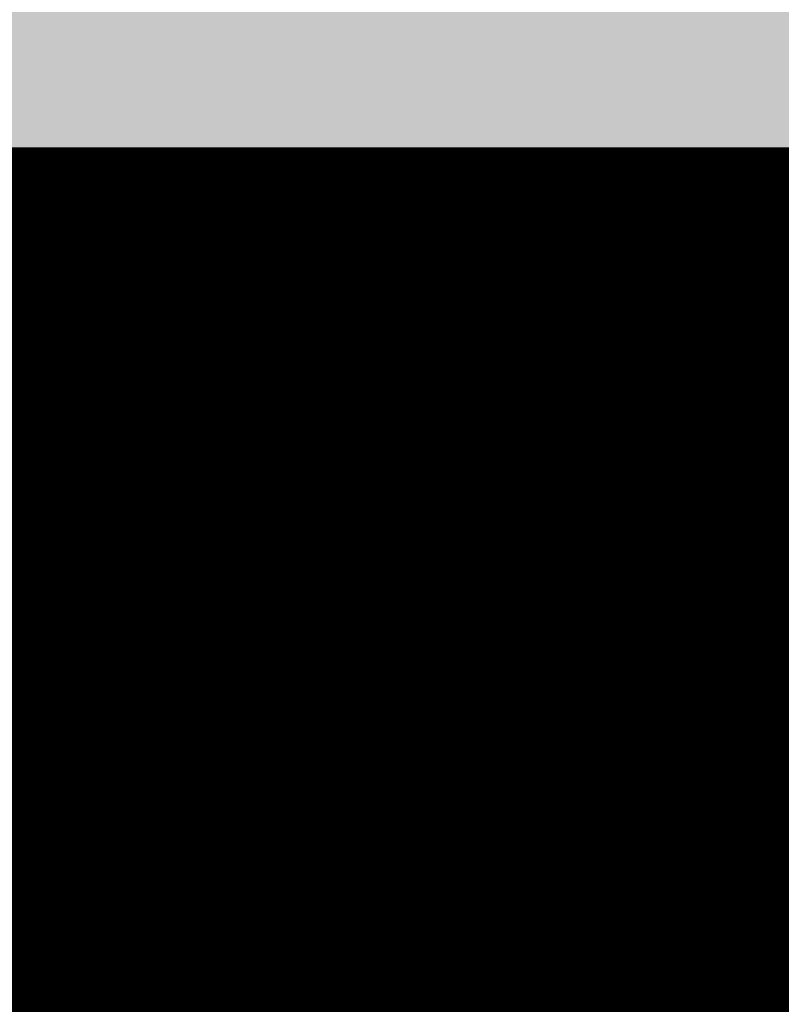
# Model space of a CAD drawing. Units: metres. Extents: x -773 to 0, y -23 to 129.
# Drawn here: x -408 to -408, y 14 to 15 of the extents above; entities that cross this region are included whole.
import ezdxf
from ezdxf import colors
from ezdxf.entities.mleader import LeaderData, LeaderLine
from ezdxf.lldxf.tags import DXFTag
from ezdxf.math import Vec2, Vec3

# ---------------------------------------------------------------- set-up
doc = ezdxf.new("R2010")
doc.units = ezdxf.units.M
doc.header["$MEASUREMENT"] = 0
for name, pattern in [('ACAD_ISO04W100', [30, 24, -3, 0, -3]), ('DASHED', [0.75, 0.5, -0.25]), ('IMPORT-0027-CNPA-PE-BASE$0$HIDDENX2 _3_', [0.2286, 0.1524, -0.0762])]:
    doc.linetypes.add(name, pattern=pattern)
doc.layers.get('0').update_dxf_attribs({"color": 251})
for name, color, linetype, lineweight in [('Divisória Retratil', 6, 'Continuous', 18), ('ECN_IDENTIFICAÇÃO_Área Locavel', 11, 'DASHED', 70), ('EIXOS', 1, 'ACAD_ISO04W100', 5), ('ESTRUTURA DO PAINEL', 9, 'Continuous', 5), ('MDF', 31, 'Continuous', 5), ('PERFIL', 251, 'Continuous', 5), ('REVISÂO', 11, 'Continuous', 18), ('ROTA DE FUGA', 70, 'Continuous', 15), ('ÁREA LOCAVEL', 11, 'DASHED', 70)]:
    doc.layers.add(name, color=color, linetype=linetype, lineweight=lineweight)
doc.layers.add('HACHURA', color=8, linetype='Continuous', lineweight=5, transparency=0.9)
doc.styles.add('ARIAL', font='ARIALN.TTF')
tags = doc.linetypes.add('DASHDOTX2', pattern=[2, 1, -0.5, 0, -0.5]).pattern_tags.tags
tags[10:11] = [DXFTag(74, 4), DXFTag(75, 0), DXFTag(340, '0'), DXFTag(46, 1.0), DXFTag(50, 0.0), DXFTag(44, 0.0), DXFTag(45, 0.0)]
tags[8:9] = [DXFTag(74, 4), DXFTag(75, 0), DXFTag(340, '0'), DXFTag(46, 1.0), DXFTag(50, 0.0), DXFTag(44, 0.0), DXFTag(45, 0.0)]
tags[6:7] = [DXFTag(74, 4), DXFTag(75, 0), DXFTag(340, '0'), DXFTag(46, 1.0), DXFTag(50, 0.0), DXFTag(44, 0.0), DXFTag(45, 0.0)]
tags[4:5] = [DXFTag(74, 4), DXFTag(75, 0), DXFTag(340, '0'), DXFTag(46, 1.0), DXFTag(50, 0.0), DXFTag(44, 0.0), DXFTag(45, 0.0)]

# ---------------------------------------------------------------- blocks, each defined once
blk = doc.blocks.new('PERFIL_FEMEA')
at = {"layer": 'HACHURA', "ltscale": 0.5, "transparency": 33554508}
h = blk.add_hatch(color=251, dxfattribs=at)
h.dxf.hatch_style = 1
h.paths.add_polyline_path([(45.25, 27.2), (29.3, 27.2), (29.3, 38.8), (27.5, 38.8), (27.5, 25.4), (31.15, 25.4), (31.15, 1.8), (20.55, 1.8), (20.55, 18.4), (18.75, 18.4), (18.75, 1.8), (1.8, 1.8), (1.8, 8.5), (0, 8.5), (0, 0), (32.95, 0), (32.95, 25.4), (45.25, 25.4), (57.55, 25.4), (57.55, 0), (90.5, 0), (90.5, 8.5), (88.7, 8.5), (88.7, 1.8), (71.75, 1.8), (71.75, 18.4), (69.95, 18.4), (69.95, 1.8), (59.35, 1.8), (59.35, 25.4), (63, 25.4), (63, 38.8), (61.2, 38.8), (61.2, 27.2), (45.25, 27.2)])
at = {"layer": 'PERFIL', "ltscale": 0.5}
blk.add_lwpolyline([(45.25, 25.4), (57.55, 25.4), (57.55, 0), (90.5, 0), (90.5, 8.5), (88.7, 8.5), (88.7, 1.8), (71.75, 1.8), (71.75, 18.4), (69.95, 18.4), (69.95, 1.8), (59.35, 1.8), (59.35, 25.4), (63, 25.4), (63, 38.8), (61.2, 38.8), (61.2, 27.2), (45.25, 27.2), (29.3, 27.2), (29.3, 38.8), (27.5, 38.8), (27.5, 25.4), (31.15, 25.4), (31.15, 1.8), (20.55, 1.8), (20.55, 18.4), (18.75, 18.4), (18.75, 1.8), (1.8, 1.8), (1.8, 8.5), (0, 8.5), (0, 0), (32.95, 0), (32.95, 25.4)], close=True, dxfattribs=at)
blk = doc.blocks.new('PERFIL_MACHO')
at = {"layer": 'HACHURA', "ltscale": 0.5, "transparency": 33554508}
h = blk.add_hatch(color=251, dxfattribs=at)
h.dxf.hatch_style = 1
h.paths.add_polyline_path([(90.5, 0), (57.25, 0), (50.25, 19.3), (45.25, 19.3), (41, 19.3), (40.25, 19.3), (33.25, 0), (0, 0), (0, -8.5), (1.8, -8.5), (1.8, -1.8), (18.8, -1.8), (18.8, -11.6), (20.6, -11.6), (20.6, -1.8), (27.4, -1.8), (27.4, -11.6), (29.2, -11.6), (29.2, -1.8), (45.25, -1.8), (61.3, -1.8), (61.3, -11.6), (63.1, -11.6), (63.1, -1.8), (69.9, -1.8), (69.9, -11.6), (71.7, -11.6), (71.7, -1.8), (88.7, -1.8), (88.7, -8.5), (90.5, -8.5)])
h.paths.add_polyline_path([(35.45, 0.8), (41.51, 17.5), (45.25, 17.5), (48.99, 17.5), (55.05, 0.8), (45.25, 0.8)], flags=16)
at = {"layer": 'PERFIL', "ltscale": 0.5}
for points in [[(45.25, -1.8), (29.2, -1.8), (29.2, -11.6), (27.4, -11.6), (27.4, -1.8), (20.6, -1.8), (20.6, -11.6), (18.8, -11.6), (18.8, -1.8), (1.8, -1.8), (1.8, -8.5), (0, -8.5), (0, 0), (33.25, 0), (40.25, 19.3), (45.25, 19.3), (50.25, 19.3), (57.25, 0), (90.5, 0), (90.5, -8.5), (88.7, -8.5), (88.7, -1.8), (71.7, -1.8), (71.7, -11.6), (69.9, -11.6), (69.9, -1.8), (63.1, -1.8), (63.1, -11.6), (61.3, -11.6), (61.3, -1.8)], [(45.25, 0.8), (35.45, 0.8), (41.51, 17.5), (45.25, 17.5), (48.99, 17.5), (55.05, 0.8)]]:
    blk.add_lwpolyline(points, close=True, dxfattribs=at)
blk = doc.blocks.new('*U228')
at = {"layer": 'ESTRUTURA DO PAINEL', "linetype": 'IMPORT-0027-CNPA-PE-BASE$0$HIDDENX2 _3_', "ltscale": 0.5}
for points in [[(21.8, -30.25), (1.8, -30.25), (1.8, -60.25), (21.8, -60.25)], [(2385.2, -30.25), (2405.2, -30.25), (2405.2, -60.25), (2385.2, -60.25)], [(20.6, -31.45), (3, -31.45), (3, -59.05), (20.6, -59.05)], [(2386.4, -31.45), (2404, -31.45), (2404, -59.05), (2386.4, -59.05)]]:
    blk.add_lwpolyline(points, close=True, dxfattribs=at)
at = {"layer": 'MDF'}
for points in [[(1.8, -1.8), (207.8, -1.8), (207.8, -16.8), (1.8, -16.8)], [(2431.4, -1.8), (2225.4, -1.8), (2225.4, -16.8), (2431.4, -16.8)], [(1.8, -88.7), (207.8, -88.7), (207.8, -73.7), (1.8, -73.7)], [(2431.4, -88.7), (2225.4, -88.7), (2225.4, -73.7), (2431.4, -73.7)]]:
    blk.add_lwpolyline(points, close=True, dxfattribs=at)
at = {"ltscale": 0.5, "rotation": 89.99999999999999}
for name, p in [('PERFIL_MACHO', (0, -90.5)), ('PERFIL_FEMEA', (2433.2, -90.5))]:
    blk.add_blockref(name, p, dxfattribs=at)
blk = doc.blocks.new('_Open30')
at = {"color": 0, "linetype": 'ByBlock', "lineweight": -2}
for p, q in [((-1, 0.26795), (0, 0)), ((0, 0), (-1, -0.26795)), ((0, 0), (-1, 0))]:
    blk.add_line(p, q, dxfattribs=at)

msp = doc.modelspace()

# ---------------------------------------------------------------- hatches: boundary and pattern name
at = {"layer": 'ROTA DE FUGA', "linetype": 'ByBlock', "ltscale": 3, "transparency": 33554534}
h = msp.add_hatch(color=256, dxfattribs=at)
h.dxf.hatch_style = 1
h.paths.add_polyline_path([(-405.94483, 84.83803), (-405.94483, 86.57803), (-411.79286, 86.57764), (-411.79286, 84.83764), (-411.79286, 84.83803), (-411.79286, 82.94803), (-410.79286, 82.94803), (-410.79286, 82.82803), (-410.79286, 42.57803), (-442.5672, 42.57803), (-442.583, 38.57803), (-410.79286, 38.57803), (-410.79286, 14.32803), (-406.79286, 14.32803), (-406.79286, 38.57803), (-390.79286, 38.57803), (-386.79275, 38.57803), (-386.79286, 42.57803), (-406.79286, 42.57803), (-406.79286, 82.94803), (-405.94483, 82.94803)])
h.paths.add_polyline_path([(-406.79286, 19.32803), (-405.79286, 19.32803), (-405.79286, 14.32803), (-406.79286, 14.32803)], flags=17)
at = {"layer": 'ÁREA LOCAVEL', "linetype": 'Continuous', "ltscale": 3, "transparency": 33554534}
h = msp.add_hatch(color=256, dxfattribs=at)
h.dxf.hatch_style = 1
h.paths.add_polyline_path([(-442.7925, 14.32841), (-442.79254, 86.32861), (-422.56748, 86.32861), (-422.56748, 86.57784), (-411.79245, 86.57861), (-411.79245, 86.78361), (-405.94441, 86.78361), (-405.94441, 86.57861), (-386.79254, 86.5786), (-386.79222, 86.32861), (-314.79219, 86.32861), (-314.79104, 29.03225), (-310.60082, 29.03225), (-310.60085, 13.57487), (-314.79086, 13.57721), (-314.79085, 14.32841)])

# ---------------------------------------------------------------- linework, layer by layer
at = {"layer": 'ECN_IDENTIFICAÇÃO_Área Locavel', "linetype": 'DASHED', "ltscale": 20, "const_width": 0.4}
msp.add_lwpolyline([(-442.79243, 14.32823), (-442.79246, 86.32842), (-422.56741, 86.32842), (-422.56741, 86.57766), (-411.79238, 86.57842), (-411.79238, 86.78342), (-405.94434, 86.78342), (-405.94434, 86.57842), (-386.79247, 86.57841), (-386.79215, 86.32842), (-314.79211, 86.32842), (-314.79097, 29.03207), (-310.60075, 29.03207), (-310.60078, 13.57469), (-314.79079, 13.57702), (-314.79078, 14.32822)], close=True, dxfattribs=at)
at = {"layer": 'EIXOS', "linetype": 'DASHDOTX2', "ltscale": 10}
msp.add_line((-439.21274, 14.32803), (-295.65577, 14.32803), dxfattribs=at)
at = {"layer": 'ROTA DE FUGA'}
msp.add_lwpolyline([(-405.94483, 84.83803), (-405.94483, 86.57803), (-411.79286, 86.57764), (-411.79286, 84.83764), (-411.79286, 84.83803), (-411.79286, 82.94803), (-410.79286, 82.94803), (-410.79286, 82.82803), (-410.79286, 42.57803), (-442.5672, 42.57803), (-442.583, 38.57803), (-410.79286, 38.57803), (-410.79286, 14.32803), (-406.79286, 14.32803), (-406.79286, 38.57803), (-390.79286, 38.57803), (-390.79286, 38.57803), (-386.79275, 38.57803), (-386.79286, 42.57803), (-406.79286, 42.57803), (-406.79286, 82.94803), (-405.94483, 82.94803), (-405.94483, 84.83803)], close=True, dxfattribs=at)
at = {"layer": 'ÁREA LOCAVEL', "linetype": 'Continuous', "ltscale": 10, "const_width": 0.05}
msp.add_lwpolyline([(-442.7925, 14.32841), (-442.79254, 86.32861), (-422.56748, 86.32861), (-422.56748, 86.57784), (-411.79245, 86.57861), (-411.79245, 86.78361), (-405.94441, 86.78361), (-405.94441, 86.57861), (-386.79254, 86.5786), (-386.79222, 86.32861), (-314.79219, 86.32861), (-314.79104, 29.03225), (-310.60082, 29.03225), (-310.60085, 13.57487), (-314.79086, 13.57721), (-314.79085, 14.32841)], close=True, dxfattribs=at)

# ---------------------------------------------------------------- block references
at = {"layer": 'Divisória Retratil', "xscale": -0.001, "yscale": 0.001, "zscale": 0.001, "rotation": 359.9999999999999}
for p in [(-408.35966, 14.37328), (-405.92646, 14.37328)]:
    msp.add_blockref('*U228', p, dxfattribs=at)

# ---------------------------------------------------------------- leaders
at = {"layer": 'REVISÂO'}
ml = msp.add_multileader_mtext('Standard', dxfattribs=at)
ml.set_content('GUARDA DAS \\PDIVISÓRIAS', color=256, style='ARIAL')
ml.set_leader_properties()
ml.set_arrow_properties(name='OPEN30')
ml.build(insert=Vec2(0, 0))
ml.multileader.update_dxf_attribs({"text_left_attachment_type": 2, "text_right_attachment_type": 2, "dogleg_length": 0.36, "arrow_head_size": 0.52209})
ctx = ml.context
ctx.base_point, ctx.char_height, ctx.arrow_head_size, ctx.landing_gap_size, ctx.plane_origin, ctx.plane_x_axis, ctx.plane_y_axis = Vec3(-441.97645, 14.80329), 0.3132527, 0.52209, 0.05221, Vec3(-443.44679, 1.75203), Vec3(0, 1), Vec3(-1, 0)
ctx.left_attachment, ctx.right_attachment, ctx.text_align_type = 2, 2, 1
notes = []
notes.append((ctx, [(0, (0, 0, 0), (0, 0), (1, 0), 1, [])]))
ctx.mtext.insert, ctx.mtext.text_direction, ctx.mtext.rotation, ctx.mtext.width, ctx.mtext.alignment, ctx.mtext.flow_direction = Vec3(-442.44017, 16.02239), Vec3(0, 1), 1.570796, 2.3270515, 2, 5
for ctx, leaders in notes:
    for number, flags, end, landing, length, lines in leaders:
        leader = LeaderData()
        leader.index, (leader.has_last_leader_line, leader.has_dogleg_vector, leader.attachment_direction) = number, flags
        leader.last_leader_point, leader.dogleg_vector, leader.dogleg_length = Vec3(end), Vec3(landing), length
        for number, points, colour, breaks in lines:
            line = LeaderLine()
            line.index, line.vertices, line.color, line.breaks = number, Vec3.list(points), colors.encode_raw_color(colour), breaks
            leader.lines.append(line)
        ctx.leaders.append(leader)

doc.saveas('drawing.dxf')
